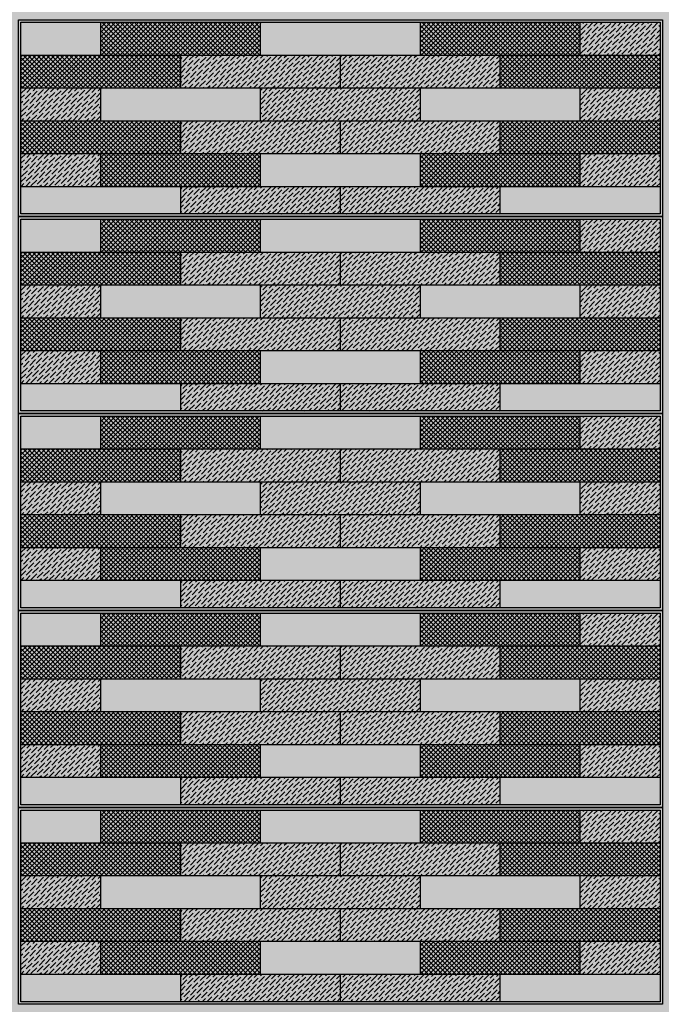
# Model space of a CAD drawing. Units: millimetres. Extents: x 3401 to 6858, y 196 to 582.
# Drawn here: x 3524 to 3525, y 241 to 242 of the extents above; entities that cross this region are included whole.
import ezdxf

# ---------------------------------------------------------------- set-up
doc = ezdxf.new("R2010")
doc.units = ezdxf.units.MM
for name, color, linetype in [('5', 1, 'Continuous'), ('cladding tiles', 36, 'Continuous'), ('tiles  hatch -1', 51, 'Continuous'), ('tiles hatch-2', 32, 'Continuous'), ('tiles hatch-3', 36, 'Continuous')]:
    doc.layers.add(name, color=color, linetype=linetype)
doc.layers.add('TILES-4', color=7, linetype='Continuous', true_color=0x005c7a)
pattern_1 = [(45, (3674.7296656, 222.296609), (0.001325825215, 0.00486135912), [0.00625, -0.00125, 0, -0.00125])]
pattern_2 = [(45, (3674.7296656, 222.296609), (-0.001767766953, 0.001767766953), []), (135, (3674.7296656, 222.296609), (-0.001767766953, -0.001767766953), [])]
pattern_3 = [(45, (3674.7296656, 222.446609), (0.001325825215, 0.00486135912), [0.00625, -0.00125, 0, -0.00125])]
pattern_4 = [(45, (3674.7296656, 222.446609), (-0.001767766953, 0.001767766953), []), (135, (3674.7296656, 222.446609), (-0.001767766953, -0.001767766953), [])]
pattern_5 = [(45, (3674.7296656, 222.596609), (0.001325825215, 0.00486135912), [0.00625, -0.00125, 0, -0.00125])]
pattern_6 = [(45, (3674.7296656, 222.596609), (-0.001767766953, 0.001767766953), []), (135, (3674.7296656, 222.596609), (-0.001767766953, -0.001767766953), [])]
pattern_7 = [(45, (3674.7296656, 222.746609), (0.001325825215, 0.00486135912), [0.00625, -0.00125, 0, -0.00125])]
pattern_8 = [(45, (3674.7296656, 222.746609), (-0.001767766953, 0.001767766953), []), (135, (3674.7296656, 222.746609), (-0.001767766953, -0.001767766953), [])]
pattern_9 = [(45, (3674.7296656, 222.896609), (0.001325825215, 0.00486135912), [0.00625, -0.00125, 0, -0.00125])]
pattern_10 = [(45, (3674.7296656, 222.896609), (-0.001767766953, 0.001767766953), []), (135, (3674.7296656, 222.896609), (-0.001767766953, -0.001767766953), [])]

msp = doc.modelspace()

# ---------------------------------------------------------------- hatches: boundary and pattern name
at = {"layer": 'tiles  hatch -1'}
h = msp.add_hatch(color=256, dxfattribs=at)
h.paths.add_polyline_path([(3524.12063, 242.18086), (3524.12063, 242.20586), (3524.05976, 242.20586), (3524.05976, 242.18086)])
h.paths.add_polyline_path([(3524.12063, 242.15586), (3524.12063, 242.13086), (3524.24238, 242.13086), (3524.24238, 242.15586)])
h.paths.add_polyline_path([(3524.24238, 242.10586), (3524.24238, 242.08086), (3524.36413, 242.08086), (3524.36413, 242.10586)])
h.paths.add_polyline_path([(3524.36413, 242.15586), (3524.36413, 242.13086), (3524.48588, 242.13086), (3524.48588, 242.15586)])
h.paths.add_polyline_path([(3524.36413, 242.18086), (3524.36413, 242.20586), (3524.24238, 242.20586), (3524.24238, 242.18086)])
h = msp.add_hatch(color=256, dxfattribs=at)
h.paths.add_polyline_path([(3524.18151, 242.05986), (3524.18151, 242.08086), (3524.05976, 242.08086), (3524.05976, 242.05986)])
h.paths.add_polyline_path([(3524.42501, 242.08086), (3524.42501, 242.05986), (3524.54676, 242.05986), (3524.54676, 242.08086)])
h = msp.add_hatch(color=256, dxfattribs=at)
h.paths.add_polyline_path([(3524.12063, 242.03086), (3524.12063, 242.05586), (3524.05976, 242.05586), (3524.05976, 242.03086)])
h.paths.add_polyline_path([(3524.12063, 242.00586), (3524.12063, 241.98086), (3524.24238, 241.98086), (3524.24238, 242.00586)])
h.paths.add_polyline_path([(3524.24238, 241.95586), (3524.24238, 241.93086), (3524.36413, 241.93086), (3524.36413, 241.95586)])
h.paths.add_polyline_path([(3524.36413, 242.00586), (3524.36413, 241.98086), (3524.48588, 241.98086), (3524.48588, 242.00586)])
h.paths.add_polyline_path([(3524.36413, 242.03086), (3524.36413, 242.05586), (3524.24238, 242.05586), (3524.24238, 242.03086)])
h = msp.add_hatch(color=256, dxfattribs=at)
h.paths.add_polyline_path([(3524.18151, 241.90986), (3524.18151, 241.93086), (3524.05976, 241.93086), (3524.05976, 241.90986)])
h.paths.add_polyline_path([(3524.42501, 241.93086), (3524.42501, 241.90986), (3524.54676, 241.90986), (3524.54676, 241.93086)])
h = msp.add_hatch(color=256, dxfattribs=at)
h.paths.add_polyline_path([(3524.12063, 241.88086), (3524.12063, 241.90586), (3524.05976, 241.90586), (3524.05976, 241.88086)])
h.paths.add_polyline_path([(3524.12063, 241.85586), (3524.12063, 241.83086), (3524.24238, 241.83086), (3524.24238, 241.85586)])
h.paths.add_polyline_path([(3524.24238, 241.80586), (3524.24238, 241.78086), (3524.36413, 241.78086), (3524.36413, 241.80586)])
h.paths.add_polyline_path([(3524.36413, 241.85586), (3524.36413, 241.83086), (3524.48588, 241.83086), (3524.48588, 241.85586)])
h.paths.add_polyline_path([(3524.36413, 241.88086), (3524.36413, 241.90586), (3524.24238, 241.90586), (3524.24238, 241.88086)])
h = msp.add_hatch(color=256, dxfattribs=at)
h.paths.add_polyline_path([(3524.18151, 241.75986), (3524.18151, 241.78086), (3524.05976, 241.78086), (3524.05976, 241.75986)])
h.paths.add_polyline_path([(3524.42501, 241.78086), (3524.42501, 241.75986), (3524.54676, 241.75986), (3524.54676, 241.78086)])
h = msp.add_hatch(color=256, dxfattribs=at)
h.paths.add_polyline_path([(3524.12063, 241.73086), (3524.12063, 241.75586), (3524.05976, 241.75586), (3524.05976, 241.73086)])
h.paths.add_polyline_path([(3524.12063, 241.70586), (3524.12063, 241.68086), (3524.24238, 241.68086), (3524.24238, 241.70586)])
h.paths.add_polyline_path([(3524.24238, 241.65586), (3524.24238, 241.63086), (3524.36413, 241.63086), (3524.36413, 241.65586)])
h.paths.add_polyline_path([(3524.36413, 241.70586), (3524.36413, 241.68086), (3524.48588, 241.68086), (3524.48588, 241.70586)])
h.paths.add_polyline_path([(3524.36413, 241.73086), (3524.36413, 241.75586), (3524.24238, 241.75586), (3524.24238, 241.73086)])
h = msp.add_hatch(color=256, dxfattribs=at)
h.paths.add_polyline_path([(3524.18151, 241.60986), (3524.18151, 241.63086), (3524.05976, 241.63086), (3524.05976, 241.60986)])
h.paths.add_polyline_path([(3524.42501, 241.63086), (3524.42501, 241.60986), (3524.54676, 241.60986), (3524.54676, 241.63086)])
h = msp.add_hatch(color=256, dxfattribs=at)
h.paths.add_polyline_path([(3524.12063, 241.58086), (3524.12063, 241.60586), (3524.05976, 241.60586), (3524.05976, 241.58086)])
h.paths.add_polyline_path([(3524.12063, 241.55586), (3524.12063, 241.53086), (3524.24238, 241.53086), (3524.24238, 241.55586)])
h.paths.add_polyline_path([(3524.24238, 241.50586), (3524.24238, 241.48086), (3524.36413, 241.48086), (3524.36413, 241.50586)])
h.paths.add_polyline_path([(3524.36413, 241.55586), (3524.36413, 241.53086), (3524.48588, 241.53086), (3524.48588, 241.55586)])
h.paths.add_polyline_path([(3524.36413, 241.58086), (3524.36413, 241.60586), (3524.24238, 241.60586), (3524.24238, 241.58086)])
h = msp.add_hatch(color=256, dxfattribs=at)
h.paths.add_polyline_path([(3524.18151, 241.45986), (3524.18151, 241.48086), (3524.05976, 241.48086), (3524.05976, 241.45986)])
h.paths.add_polyline_path([(3524.42501, 241.48086), (3524.42501, 241.45986), (3524.54676, 241.45986), (3524.54676, 241.48086)])
at = {"layer": 'tiles hatch-2'}
h = msp.add_hatch(dxfattribs=at)
h.set_pattern_fill('ANSI36', color=256, scale=0.02, style=0)
h.set_pattern_definition(pattern_9)
h.paths.add_polyline_path([(3524.54676, 242.18086), (3524.54676, 242.20586), (3524.48588, 242.20586), (3524.48588, 242.18086)])
h = msp.add_hatch(dxfattribs=at)
h.set_pattern_fill('ANSI36', color=256, scale=0.02, style=0)
h.set_pattern_definition(pattern_9)
h.paths.add_polyline_path([(3524.18151, 242.18086), (3524.18151, 242.15586), (3524.30326, 242.15586), (3524.30326, 242.18086)])
h = msp.add_hatch(dxfattribs=at)
h.set_pattern_fill('ANSI36', color=256, scale=0.02, style=0)
h.set_pattern_definition(pattern_9)
h.paths.add_polyline_path([(3524.30326, 242.18086), (3524.30326, 242.15586), (3524.42501, 242.15586), (3524.42501, 242.18086)])
h = msp.add_hatch(dxfattribs=at)
h.set_pattern_fill('ANSI36', color=256, scale=0.02, style=0)
h.set_pattern_definition(pattern_9)
h.paths.add_polyline_path([(3524.12063, 242.13086), (3524.12063, 242.15586), (3524.05976, 242.15586), (3524.05976, 242.13086)])
h = msp.add_hatch(dxfattribs=at)
h.set_pattern_fill('ANSI36', color=256, scale=0.02, style=0)
h.set_pattern_definition(pattern_9)
h.paths.add_polyline_path([(3524.36413, 242.13086), (3524.36413, 242.15586), (3524.24238, 242.15586), (3524.24238, 242.13086)])
h = msp.add_hatch(dxfattribs=at)
h.set_pattern_fill('ANSI36', color=256, scale=0.02, style=0)
h.set_pattern_definition(pattern_9)
h.paths.add_polyline_path([(3524.54676, 242.13086), (3524.54676, 242.15586), (3524.48588, 242.15586), (3524.48588, 242.13086)])
h.paths.add_polyline_path([(3524.48588, 242.10586), (3524.48588, 242.08086), (3524.54676, 242.08086), (3524.54676, 242.10586)])
h = msp.add_hatch(dxfattribs=at)
h.set_pattern_fill('ANSI36', color=256, scale=0.02, style=0)
h.set_pattern_definition(pattern_9)
h.paths.add_polyline_path([(3524.30326, 242.10586), (3524.30326, 242.13086), (3524.18151, 242.13086), (3524.18151, 242.10586)])
h.paths.add_polyline_path([(3524.42501, 242.10586), (3524.42501, 242.13086), (3524.30326, 242.13086), (3524.30326, 242.10586)])
h = msp.add_hatch(dxfattribs=at)
h.set_pattern_fill('ANSI36', color=256, scale=0.02, style=0)
h.set_pattern_definition(pattern_9)
h.paths.add_polyline_path([(3524.12063, 242.08086), (3524.12063, 242.10586), (3524.05976, 242.10586), (3524.05976, 242.08086)])
h = msp.add_hatch(dxfattribs=at)
h.set_pattern_fill('ANSI36', color=256, scale=0.02, style=0)
h.set_pattern_definition(pattern_9)
h.paths.add_polyline_path([(3524.18151, 242.08086), (3524.18151, 242.05986), (3524.30326, 242.05986), (3524.30326, 242.08086)])
h = msp.add_hatch(dxfattribs=at)
h.set_pattern_fill('ANSI36', color=256, scale=0.02, style=0)
h.set_pattern_definition(pattern_9)
h.paths.add_polyline_path([(3524.42501, 242.05986), (3524.42501, 242.08086), (3524.30326, 242.08086), (3524.30326, 242.05986)])
h = msp.add_hatch(dxfattribs=at)
h.set_pattern_fill('ANSI36', color=256, scale=0.02, style=0)
h.set_pattern_definition(pattern_7)
h.paths.add_polyline_path([(3524.54676, 242.03086), (3524.54676, 242.05586), (3524.48588, 242.05586), (3524.48588, 242.03086)])
h = msp.add_hatch(dxfattribs=at)
h.set_pattern_fill('ANSI36', color=256, scale=0.02, style=0)
h.set_pattern_definition(pattern_7)
h.paths.add_polyline_path([(3524.18151, 242.03086), (3524.18151, 242.00586), (3524.30326, 242.00586), (3524.30326, 242.03086)])
h = msp.add_hatch(dxfattribs=at)
h.set_pattern_fill('ANSI36', color=256, scale=0.02, style=0)
h.set_pattern_definition(pattern_7)
h.paths.add_polyline_path([(3524.30326, 242.03086), (3524.30326, 242.00586), (3524.42501, 242.00586), (3524.42501, 242.03086)])
h = msp.add_hatch(dxfattribs=at)
h.set_pattern_fill('ANSI36', color=256, scale=0.02, style=0)
h.set_pattern_definition(pattern_7)
h.paths.add_polyline_path([(3524.12063, 241.98086), (3524.12063, 242.00586), (3524.05976, 242.00586), (3524.05976, 241.98086)])
h = msp.add_hatch(dxfattribs=at)
h.set_pattern_fill('ANSI36', color=256, scale=0.02, style=0)
h.set_pattern_definition(pattern_7)
h.paths.add_polyline_path([(3524.36413, 241.98086), (3524.36413, 242.00586), (3524.24238, 242.00586), (3524.24238, 241.98086)])
h = msp.add_hatch(dxfattribs=at)
h.set_pattern_fill('ANSI36', color=256, scale=0.02, style=0)
h.set_pattern_definition(pattern_7)
h.paths.add_polyline_path([(3524.54676, 241.98086), (3524.54676, 242.00586), (3524.48588, 242.00586), (3524.48588, 241.98086)])
h.paths.add_polyline_path([(3524.48588, 241.95586), (3524.48588, 241.93086), (3524.54676, 241.93086), (3524.54676, 241.95586)])
h = msp.add_hatch(dxfattribs=at)
h.set_pattern_fill('ANSI36', color=256, scale=0.02, style=0)
h.set_pattern_definition(pattern_7)
h.paths.add_polyline_path([(3524.30326, 241.95586), (3524.30326, 241.98086), (3524.18151, 241.98086), (3524.18151, 241.95586)])
h.paths.add_polyline_path([(3524.42501, 241.95586), (3524.42501, 241.98086), (3524.30326, 241.98086), (3524.30326, 241.95586)])
h = msp.add_hatch(dxfattribs=at)
h.set_pattern_fill('ANSI36', color=256, scale=0.02, style=0)
h.set_pattern_definition(pattern_7)
h.paths.add_polyline_path([(3524.12063, 241.93086), (3524.12063, 241.95586), (3524.05976, 241.95586), (3524.05976, 241.93086)])
h = msp.add_hatch(dxfattribs=at)
h.set_pattern_fill('ANSI36', color=256, scale=0.02, style=0)
h.set_pattern_definition(pattern_7)
h.paths.add_polyline_path([(3524.18151, 241.93086), (3524.18151, 241.90986), (3524.30326, 241.90986), (3524.30326, 241.93086)])
h = msp.add_hatch(dxfattribs=at)
h.set_pattern_fill('ANSI36', color=256, scale=0.02, style=0)
h.set_pattern_definition(pattern_7)
h.paths.add_polyline_path([(3524.42501, 241.90986), (3524.42501, 241.93086), (3524.30326, 241.93086), (3524.30326, 241.90986)])
h = msp.add_hatch(dxfattribs=at)
h.set_pattern_fill('ANSI36', color=256, scale=0.02, style=0)
h.set_pattern_definition(pattern_5)
h.paths.add_polyline_path([(3524.54676, 241.88086), (3524.54676, 241.90586), (3524.48588, 241.90586), (3524.48588, 241.88086)])
h = msp.add_hatch(dxfattribs=at)
h.set_pattern_fill('ANSI36', color=256, scale=0.02, style=0)
h.set_pattern_definition(pattern_5)
h.paths.add_polyline_path([(3524.18151, 241.88086), (3524.18151, 241.85586), (3524.30326, 241.85586), (3524.30326, 241.88086)])
h = msp.add_hatch(dxfattribs=at)
h.set_pattern_fill('ANSI36', color=256, scale=0.02, style=0)
h.set_pattern_definition(pattern_5)
h.paths.add_polyline_path([(3524.30326, 241.88086), (3524.30326, 241.85586), (3524.42501, 241.85586), (3524.42501, 241.88086)])
h = msp.add_hatch(dxfattribs=at)
h.set_pattern_fill('ANSI36', color=256, scale=0.02, style=0)
h.set_pattern_definition(pattern_5)
h.paths.add_polyline_path([(3524.12063, 241.83086), (3524.12063, 241.85586), (3524.05976, 241.85586), (3524.05976, 241.83086)])
h = msp.add_hatch(dxfattribs=at)
h.set_pattern_fill('ANSI36', color=256, scale=0.02, style=0)
h.set_pattern_definition(pattern_5)
h.paths.add_polyline_path([(3524.36413, 241.83086), (3524.36413, 241.85586), (3524.24238, 241.85586), (3524.24238, 241.83086)])
h = msp.add_hatch(dxfattribs=at)
h.set_pattern_fill('ANSI36', color=256, scale=0.02, style=0)
h.set_pattern_definition(pattern_5)
h.paths.add_polyline_path([(3524.54676, 241.83086), (3524.54676, 241.85586), (3524.48588, 241.85586), (3524.48588, 241.83086)])
h.paths.add_polyline_path([(3524.48588, 241.80586), (3524.48588, 241.78086), (3524.54676, 241.78086), (3524.54676, 241.80586)])
h = msp.add_hatch(dxfattribs=at)
h.set_pattern_fill('ANSI36', color=256, scale=0.02, style=0)
h.set_pattern_definition(pattern_5)
h.paths.add_polyline_path([(3524.30326, 241.80586), (3524.30326, 241.83086), (3524.18151, 241.83086), (3524.18151, 241.80586)])
h.paths.add_polyline_path([(3524.42501, 241.80586), (3524.42501, 241.83086), (3524.30326, 241.83086), (3524.30326, 241.80586)])
h = msp.add_hatch(dxfattribs=at)
h.set_pattern_fill('ANSI36', color=256, scale=0.02, style=0)
h.set_pattern_definition(pattern_5)
h.paths.add_polyline_path([(3524.12063, 241.78086), (3524.12063, 241.80586), (3524.05976, 241.80586), (3524.05976, 241.78086)])
h = msp.add_hatch(dxfattribs=at)
h.set_pattern_fill('ANSI36', color=256, scale=0.02, style=0)
h.set_pattern_definition(pattern_5)
h.paths.add_polyline_path([(3524.18151, 241.78086), (3524.18151, 241.75986), (3524.30326, 241.75986), (3524.30326, 241.78086)])
h = msp.add_hatch(dxfattribs=at)
h.set_pattern_fill('ANSI36', color=256, scale=0.02, style=0)
h.set_pattern_definition(pattern_5)
h.paths.add_polyline_path([(3524.42501, 241.75986), (3524.42501, 241.78086), (3524.30326, 241.78086), (3524.30326, 241.75986)])
h = msp.add_hatch(dxfattribs=at)
h.set_pattern_fill('ANSI36', color=256, scale=0.02, style=0)
h.set_pattern_definition(pattern_3)
h.paths.add_polyline_path([(3524.54676, 241.73086), (3524.54676, 241.75586), (3524.48588, 241.75586), (3524.48588, 241.73086)])
h = msp.add_hatch(dxfattribs=at)
h.set_pattern_fill('ANSI36', color=256, scale=0.02, style=0)
h.set_pattern_definition(pattern_3)
h.paths.add_polyline_path([(3524.18151, 241.73086), (3524.18151, 241.70586), (3524.30326, 241.70586), (3524.30326, 241.73086)])
h = msp.add_hatch(dxfattribs=at)
h.set_pattern_fill('ANSI36', color=256, scale=0.02, style=0)
h.set_pattern_definition(pattern_3)
h.paths.add_polyline_path([(3524.30326, 241.73086), (3524.30326, 241.70586), (3524.42501, 241.70586), (3524.42501, 241.73086)])
h = msp.add_hatch(dxfattribs=at)
h.set_pattern_fill('ANSI36', color=256, scale=0.02, style=0)
h.set_pattern_definition(pattern_3)
h.paths.add_polyline_path([(3524.12063, 241.68086), (3524.12063, 241.70586), (3524.05976, 241.70586), (3524.05976, 241.68086)])
h = msp.add_hatch(dxfattribs=at)
h.set_pattern_fill('ANSI36', color=256, scale=0.02, style=0)
h.set_pattern_definition(pattern_3)
h.paths.add_polyline_path([(3524.36413, 241.68086), (3524.36413, 241.70586), (3524.24238, 241.70586), (3524.24238, 241.68086)])
h = msp.add_hatch(dxfattribs=at)
h.set_pattern_fill('ANSI36', color=256, scale=0.02, style=0)
h.set_pattern_definition(pattern_3)
h.paths.add_polyline_path([(3524.54676, 241.68086), (3524.54676, 241.70586), (3524.48588, 241.70586), (3524.48588, 241.68086)])
h.paths.add_polyline_path([(3524.48588, 241.65586), (3524.48588, 241.63086), (3524.54676, 241.63086), (3524.54676, 241.65586)])
h = msp.add_hatch(dxfattribs=at)
h.set_pattern_fill('ANSI36', color=256, scale=0.02, style=0)
h.set_pattern_definition(pattern_3)
h.paths.add_polyline_path([(3524.30326, 241.65586), (3524.30326, 241.68086), (3524.18151, 241.68086), (3524.18151, 241.65586)])
h.paths.add_polyline_path([(3524.42501, 241.65586), (3524.42501, 241.68086), (3524.30326, 241.68086), (3524.30326, 241.65586)])
h = msp.add_hatch(dxfattribs=at)
h.set_pattern_fill('ANSI36', color=256, scale=0.02, style=0)
h.set_pattern_definition(pattern_3)
h.paths.add_polyline_path([(3524.12063, 241.63086), (3524.12063, 241.65586), (3524.05976, 241.65586), (3524.05976, 241.63086)])
h = msp.add_hatch(dxfattribs=at)
h.set_pattern_fill('ANSI36', color=256, scale=0.02, style=0)
h.set_pattern_definition(pattern_3)
h.paths.add_polyline_path([(3524.18151, 241.63086), (3524.18151, 241.60986), (3524.30326, 241.60986), (3524.30326, 241.63086)])
h = msp.add_hatch(dxfattribs=at)
h.set_pattern_fill('ANSI36', color=256, scale=0.02, style=0)
h.set_pattern_definition(pattern_3)
h.paths.add_polyline_path([(3524.42501, 241.60986), (3524.42501, 241.63086), (3524.30326, 241.63086), (3524.30326, 241.60986)])
h = msp.add_hatch(dxfattribs=at)
h.set_pattern_fill('ANSI36', color=256, scale=0.02, style=0)
h.set_pattern_definition(pattern_1)
h.paths.add_polyline_path([(3524.54676, 241.58086), (3524.54676, 241.60586), (3524.48588, 241.60586), (3524.48588, 241.58086)])
h = msp.add_hatch(dxfattribs=at)
h.set_pattern_fill('ANSI36', color=256, scale=0.02, style=0)
h.set_pattern_definition(pattern_1)
h.paths.add_polyline_path([(3524.18151, 241.58086), (3524.18151, 241.55586), (3524.30326, 241.55586), (3524.30326, 241.58086)])
h = msp.add_hatch(dxfattribs=at)
h.set_pattern_fill('ANSI36', color=256, scale=0.02, style=0)
h.set_pattern_definition(pattern_1)
h.paths.add_polyline_path([(3524.30326, 241.58086), (3524.30326, 241.55586), (3524.42501, 241.55586), (3524.42501, 241.58086)])
h = msp.add_hatch(dxfattribs=at)
h.set_pattern_fill('ANSI36', color=256, scale=0.02, style=0)
h.set_pattern_definition(pattern_1)
h.paths.add_polyline_path([(3524.12063, 241.53086), (3524.12063, 241.55586), (3524.05976, 241.55586), (3524.05976, 241.53086)])
h = msp.add_hatch(dxfattribs=at)
h.set_pattern_fill('ANSI36', color=256, scale=0.02, style=0)
h.set_pattern_definition(pattern_1)
h.paths.add_polyline_path([(3524.36413, 241.53086), (3524.36413, 241.55586), (3524.24238, 241.55586), (3524.24238, 241.53086)])
h = msp.add_hatch(dxfattribs=at)
h.set_pattern_fill('ANSI36', color=256, scale=0.02, style=0)
h.set_pattern_definition(pattern_1)
h.paths.add_polyline_path([(3524.54676, 241.53086), (3524.54676, 241.55586), (3524.48588, 241.55586), (3524.48588, 241.53086)])
h.paths.add_polyline_path([(3524.48588, 241.50586), (3524.48588, 241.48086), (3524.54676, 241.48086), (3524.54676, 241.50586)])
h = msp.add_hatch(dxfattribs=at)
h.set_pattern_fill('ANSI36', color=256, scale=0.02, style=0)
h.set_pattern_definition(pattern_1)
h.paths.add_polyline_path([(3524.30326, 241.50586), (3524.30326, 241.53086), (3524.18151, 241.53086), (3524.18151, 241.50586)])
h.paths.add_polyline_path([(3524.42501, 241.50586), (3524.42501, 241.53086), (3524.30326, 241.53086), (3524.30326, 241.50586)])
h = msp.add_hatch(dxfattribs=at)
h.set_pattern_fill('ANSI36', color=256, scale=0.02, style=0)
h.set_pattern_definition(pattern_1)
h.paths.add_polyline_path([(3524.12063, 241.48086), (3524.12063, 241.50586), (3524.05976, 241.50586), (3524.05976, 241.48086)])
h = msp.add_hatch(dxfattribs=at)
h.set_pattern_fill('ANSI36', color=256, scale=0.02, style=0)
h.set_pattern_definition(pattern_1)
h.paths.add_polyline_path([(3524.18151, 241.48086), (3524.18151, 241.45986), (3524.30326, 241.45986), (3524.30326, 241.48086)])
h = msp.add_hatch(dxfattribs=at)
h.set_pattern_fill('ANSI36', color=256, scale=0.02, style=0)
h.set_pattern_definition(pattern_1)
h.paths.add_polyline_path([(3524.42501, 241.45986), (3524.42501, 241.48086), (3524.30326, 241.48086), (3524.30326, 241.45986)])
at = {"layer": 'tiles hatch-3'}
h = msp.add_hatch(dxfattribs=at)
h.set_pattern_fill('ANSI37', color=256, scale=0.02, style=0)
h.set_pattern_definition(pattern_10)
h.paths.add_polyline_path([(3524.24238, 242.18086), (3524.24238, 242.20586), (3524.12063, 242.20586), (3524.12063, 242.18086)])
h.paths.add_polyline_path([(3524.36413, 242.20586), (3524.36413, 242.18086), (3524.48588, 242.18086), (3524.48588, 242.20586)])
h = msp.add_hatch(dxfattribs=at)
h.set_pattern_fill('ANSI37', color=256, scale=0.02, style=0)
h.set_pattern_definition(pattern_10)
h.paths.add_polyline_path([(3524.18151, 242.15586), (3524.18151, 242.18086), (3524.05976, 242.18086), (3524.05976, 242.15586)])
h.paths.add_polyline_path([(3524.54676, 242.15586), (3524.54676, 242.18086), (3524.42501, 242.18086), (3524.42501, 242.15586)])
h = msp.add_hatch(dxfattribs=at)
h.set_pattern_fill('ANSI37', color=256, scale=0.02, style=0)
h.set_pattern_definition(pattern_10)
h.paths.add_polyline_path([(3524.18151, 242.13086), (3524.05976, 242.13086), (3524.05976, 242.10586), (3524.18151, 242.10586)])
h = msp.add_hatch(dxfattribs=at)
h.set_pattern_fill('ANSI37', color=256, scale=0.02, style=0)
h.set_pattern_definition(pattern_10)
h.paths.add_polyline_path([(3524.42501, 242.13086), (3524.42501, 242.10586), (3524.54676, 242.10586), (3524.54676, 242.13086)])
h = msp.add_hatch(dxfattribs=at)
h.set_pattern_fill('ANSI37', color=256, scale=0.02, style=0)
h.set_pattern_definition(pattern_10)
h.paths.add_polyline_path([(3524.36413, 242.10586), (3524.36413, 242.08086), (3524.48588, 242.08086), (3524.48588, 242.10586)])
h.paths.add_polyline_path([(3524.24238, 242.08086), (3524.24238, 242.10586), (3524.12063, 242.10586), (3524.12063, 242.08086)])
h = msp.add_hatch(dxfattribs=at)
h.set_pattern_fill('ANSI37', color=256, scale=0.02, style=0)
h.set_pattern_definition(pattern_8)
h.paths.add_polyline_path([(3524.24238, 242.03086), (3524.24238, 242.05586), (3524.12063, 242.05586), (3524.12063, 242.03086)])
h.paths.add_polyline_path([(3524.36413, 242.05586), (3524.36413, 242.03086), (3524.48588, 242.03086), (3524.48588, 242.05586)])
h = msp.add_hatch(dxfattribs=at)
h.set_pattern_fill('ANSI37', color=256, scale=0.02, style=0)
h.set_pattern_definition(pattern_8)
h.paths.add_polyline_path([(3524.18151, 242.00586), (3524.18151, 242.03086), (3524.05976, 242.03086), (3524.05976, 242.00586)])
h.paths.add_polyline_path([(3524.54676, 242.00586), (3524.54676, 242.03086), (3524.42501, 242.03086), (3524.42501, 242.00586)])
h = msp.add_hatch(dxfattribs=at)
h.set_pattern_fill('ANSI37', color=256, scale=0.02, style=0)
h.set_pattern_definition(pattern_8)
h.paths.add_polyline_path([(3524.18151, 241.98086), (3524.05976, 241.98086), (3524.05976, 241.95586), (3524.18151, 241.95586)])
h = msp.add_hatch(dxfattribs=at)
h.set_pattern_fill('ANSI37', color=256, scale=0.02, style=0)
h.set_pattern_definition(pattern_8)
h.paths.add_polyline_path([(3524.42501, 241.98086), (3524.42501, 241.95586), (3524.54676, 241.95586), (3524.54676, 241.98086)])
h = msp.add_hatch(dxfattribs=at)
h.set_pattern_fill('ANSI37', color=256, scale=0.02, style=0)
h.set_pattern_definition(pattern_8)
h.paths.add_polyline_path([(3524.36413, 241.95586), (3524.36413, 241.93086), (3524.48588, 241.93086), (3524.48588, 241.95586)])
h.paths.add_polyline_path([(3524.24238, 241.93086), (3524.24238, 241.95586), (3524.12063, 241.95586), (3524.12063, 241.93086)])
h = msp.add_hatch(dxfattribs=at)
h.set_pattern_fill('ANSI37', color=256, scale=0.02, style=0)
h.set_pattern_definition(pattern_6)
h.paths.add_polyline_path([(3524.24238, 241.88086), (3524.24238, 241.90586), (3524.12063, 241.90586), (3524.12063, 241.88086)])
h.paths.add_polyline_path([(3524.36413, 241.90586), (3524.36413, 241.88086), (3524.48588, 241.88086), (3524.48588, 241.90586)])
h = msp.add_hatch(dxfattribs=at)
h.set_pattern_fill('ANSI37', color=256, scale=0.02, style=0)
h.set_pattern_definition(pattern_6)
h.paths.add_polyline_path([(3524.18151, 241.85586), (3524.18151, 241.88086), (3524.05976, 241.88086), (3524.05976, 241.85586)])
h.paths.add_polyline_path([(3524.54676, 241.85586), (3524.54676, 241.88086), (3524.42501, 241.88086), (3524.42501, 241.85586)])
h = msp.add_hatch(dxfattribs=at)
h.set_pattern_fill('ANSI37', color=256, scale=0.02, style=0)
h.set_pattern_definition(pattern_6)
h.paths.add_polyline_path([(3524.18151, 241.83086), (3524.05976, 241.83086), (3524.05976, 241.80586), (3524.18151, 241.80586)])
h = msp.add_hatch(dxfattribs=at)
h.set_pattern_fill('ANSI37', color=256, scale=0.02, style=0)
h.set_pattern_definition(pattern_6)
h.paths.add_polyline_path([(3524.42501, 241.83086), (3524.42501, 241.80586), (3524.54676, 241.80586), (3524.54676, 241.83086)])
h = msp.add_hatch(dxfattribs=at)
h.set_pattern_fill('ANSI37', color=256, scale=0.02, style=0)
h.set_pattern_definition(pattern_6)
h.paths.add_polyline_path([(3524.36413, 241.80586), (3524.36413, 241.78086), (3524.48588, 241.78086), (3524.48588, 241.80586)])
h.paths.add_polyline_path([(3524.24238, 241.78086), (3524.24238, 241.80586), (3524.12063, 241.80586), (3524.12063, 241.78086)])
h = msp.add_hatch(dxfattribs=at)
h.set_pattern_fill('ANSI37', color=256, scale=0.02, style=0)
h.set_pattern_definition(pattern_4)
h.paths.add_polyline_path([(3524.24238, 241.73086), (3524.24238, 241.75586), (3524.12063, 241.75586), (3524.12063, 241.73086)])
h.paths.add_polyline_path([(3524.36413, 241.75586), (3524.36413, 241.73086), (3524.48588, 241.73086), (3524.48588, 241.75586)])
h = msp.add_hatch(dxfattribs=at)
h.set_pattern_fill('ANSI37', color=256, scale=0.02, style=0)
h.set_pattern_definition(pattern_4)
h.paths.add_polyline_path([(3524.18151, 241.70586), (3524.18151, 241.73086), (3524.05976, 241.73086), (3524.05976, 241.70586)])
h.paths.add_polyline_path([(3524.54676, 241.70586), (3524.54676, 241.73086), (3524.42501, 241.73086), (3524.42501, 241.70586)])
h = msp.add_hatch(dxfattribs=at)
h.set_pattern_fill('ANSI37', color=256, scale=0.02, style=0)
h.set_pattern_definition(pattern_4)
h.paths.add_polyline_path([(3524.18151, 241.68086), (3524.05976, 241.68086), (3524.05976, 241.65586), (3524.18151, 241.65586)])
h = msp.add_hatch(dxfattribs=at)
h.set_pattern_fill('ANSI37', color=256, scale=0.02, style=0)
h.set_pattern_definition(pattern_4)
h.paths.add_polyline_path([(3524.42501, 241.68086), (3524.42501, 241.65586), (3524.54676, 241.65586), (3524.54676, 241.68086)])
h = msp.add_hatch(dxfattribs=at)
h.set_pattern_fill('ANSI37', color=256, scale=0.02, style=0)
h.set_pattern_definition(pattern_4)
h.paths.add_polyline_path([(3524.36413, 241.65586), (3524.36413, 241.63086), (3524.48588, 241.63086), (3524.48588, 241.65586)])
h.paths.add_polyline_path([(3524.24238, 241.63086), (3524.24238, 241.65586), (3524.12063, 241.65586), (3524.12063, 241.63086)])
h = msp.add_hatch(dxfattribs=at)
h.set_pattern_fill('ANSI37', color=256, scale=0.02, style=0)
h.set_pattern_definition(pattern_2)
h.paths.add_polyline_path([(3524.24238, 241.58086), (3524.24238, 241.60586), (3524.12063, 241.60586), (3524.12063, 241.58086)])
h.paths.add_polyline_path([(3524.36413, 241.60586), (3524.36413, 241.58086), (3524.48588, 241.58086), (3524.48588, 241.60586)])
h = msp.add_hatch(dxfattribs=at)
h.set_pattern_fill('ANSI37', color=256, scale=0.02, style=0)
h.set_pattern_definition(pattern_2)
h.paths.add_polyline_path([(3524.18151, 241.55586), (3524.18151, 241.58086), (3524.05976, 241.58086), (3524.05976, 241.55586)])
h.paths.add_polyline_path([(3524.54676, 241.55586), (3524.54676, 241.58086), (3524.42501, 241.58086), (3524.42501, 241.55586)])
h = msp.add_hatch(dxfattribs=at)
h.set_pattern_fill('ANSI37', color=256, scale=0.02, style=0)
h.set_pattern_definition(pattern_2)
h.paths.add_polyline_path([(3524.18151, 241.53086), (3524.05976, 241.53086), (3524.05976, 241.50586), (3524.18151, 241.50586)])
h = msp.add_hatch(dxfattribs=at)
h.set_pattern_fill('ANSI37', color=256, scale=0.02, style=0)
h.set_pattern_definition(pattern_2)
h.paths.add_polyline_path([(3524.42501, 241.53086), (3524.42501, 241.50586), (3524.54676, 241.50586), (3524.54676, 241.53086)])
h = msp.add_hatch(dxfattribs=at)
h.set_pattern_fill('ANSI37', color=256, scale=0.02, style=0)
h.set_pattern_definition(pattern_2)
h.paths.add_polyline_path([(3524.36413, 241.50586), (3524.36413, 241.48086), (3524.48588, 241.48086), (3524.48588, 241.50586)])
h.paths.add_polyline_path([(3524.24238, 241.48086), (3524.24238, 241.50586), (3524.12063, 241.50586), (3524.12063, 241.48086)])
at = {"layer": 'TILES-4', "ltscale": 0.05}
h = msp.add_hatch(color=256, dxfattribs=at)
h.set_gradient(color1=(0, 80, 107), rotation=90, one_color=1, tint=1, name='INVCYLINDER')
h.paths.add_polyline_path([(3522.64926, 240.87286), (3524.97526, 240.87286), (3524.97526, 247.21586), (3523.41184, 247.21586, 0.022372), (3522.64926, 247.05472)])

# ---------------------------------------------------------------- linework, layer by layer
at = {"layer": '5'}
for p, q in [((3524.05976, 242.20586), (3524.54676, 242.20586)), ((3524.05976, 242.20586), (3524.54676, 242.20586)), ((3524.05976, 242.20586), (3524.54676, 242.20586)), ((3524.05976, 242.05586), (3524.54676, 242.05586)), ((3524.05976, 242.05586), (3524.54676, 242.05586)), ((3524.05976, 242.05586), (3524.54676, 242.05586)), ((3524.05976, 241.90586), (3524.54676, 241.90586)), ((3524.05976, 241.90586), (3524.54676, 241.90586)), ((3524.05976, 241.90586), (3524.54676, 241.90586)), ((3524.05976, 241.75586), (3524.54676, 241.75586)), ((3524.05976, 241.75586), (3524.54676, 241.75586)), ((3524.05976, 241.75586), (3524.54676, 241.75586)), ((3524.05976, 241.60586), (3524.54676, 241.60586)), ((3524.05976, 241.60586), (3524.54676, 241.60586)), ((3524.05976, 241.60586), (3524.54676, 241.60586))]:
    msp.add_line(p, q, dxfattribs=at)
for points in [[(3524.54876, 242.20786), (3524.54876, 242.05786), (3524.05776, 242.05786), (3524.05776, 242.20786)], [(3524.54676, 242.20586), (3524.54676, 242.05986), (3524.05976, 242.05986), (3524.05976, 242.20586)], [(3524.54876, 242.05786), (3524.54876, 241.90786), (3524.05776, 241.90786), (3524.05776, 242.05786)], [(3524.54676, 242.05586), (3524.54676, 241.90986), (3524.05976, 241.90986), (3524.05976, 242.05586)], [(3524.54876, 241.90786), (3524.54876, 241.75786), (3524.05776, 241.75786), (3524.05776, 241.90786)], [(3524.54676, 241.90586), (3524.54676, 241.75986), (3524.05976, 241.75986), (3524.05976, 241.90586)], [(3524.54876, 241.75786), (3524.54876, 241.60786), (3524.05776, 241.60786), (3524.05776, 241.75786)], [(3524.54676, 241.75586), (3524.54676, 241.60986), (3524.05976, 241.60986), (3524.05976, 241.75586)], [(3524.54876, 241.60786), (3524.54876, 241.45786), (3524.05776, 241.45786), (3524.05776, 241.60786)], [(3524.54676, 241.60586), (3524.54676, 241.45986), (3524.05976, 241.45986), (3524.05976, 241.60586)]]:
    msp.add_lwpolyline(points, close=True, dxfattribs=at)
at = {"layer": 'cladding tiles'}
for p, q in [((3524.12063, 242.18086), (3524.12063, 242.20586)), ((3524.24238, 242.18086), (3524.24238, 242.20586)), ((3524.36413, 242.18086), (3524.36413, 242.20586)), ((3524.48588, 242.18086), (3524.48588, 242.20586)), ((3524.05976, 242.18086), (3524.54676, 242.18086)), ((3524.18151, 242.15586), (3524.18151, 242.18086)), ((3524.30326, 242.15586), (3524.30326, 242.18086)), ((3524.42501, 242.15586), (3524.42501, 242.18086)), ((3524.05976, 242.15586), (3524.54676, 242.15586)), ((3524.12063, 242.13086), (3524.12063, 242.15586)), ((3524.24238, 242.13086), (3524.24238, 242.15586)), ((3524.36413, 242.13086), (3524.36413, 242.15586)), ((3524.48588, 242.13086), (3524.48588, 242.15586)), ((3524.05976, 242.13086), (3524.54676, 242.13086)), ((3524.18151, 242.10586), (3524.18151, 242.13086)), ((3524.30326, 242.10586), (3524.30326, 242.13086)), ((3524.42501, 242.10586), (3524.42501, 242.13086)), ((3524.05976, 242.10586), (3524.54676, 242.10586)), ((3524.12063, 242.08086), (3524.12063, 242.10586)), ((3524.24238, 242.08086), (3524.24238, 242.10586)), ((3524.36413, 242.08086), (3524.36413, 242.10586)), ((3524.48588, 242.08086), (3524.48588, 242.10586)), ((3524.05976, 242.08086), (3524.54676, 242.08086)), ((3524.18151, 242.05986), (3524.18151, 242.08086)), ((3524.30326, 242.05986), (3524.30326, 242.08086)), ((3524.42501, 242.05986), (3524.42501, 242.08086)), ((3524.12063, 242.03086), (3524.12063, 242.05586)), ((3524.24238, 242.03086), (3524.24238, 242.05586)), ((3524.36413, 242.03086), (3524.36413, 242.05586)), ((3524.48588, 242.03086), (3524.48588, 242.05586)), ((3524.05976, 242.03086), (3524.54676, 242.03086)), ((3524.18151, 242.00586), (3524.18151, 242.03086)), ((3524.30326, 242.00586), (3524.30326, 242.03086)), ((3524.42501, 242.00586), (3524.42501, 242.03086)), ((3524.05976, 242.00586), (3524.54676, 242.00586)), ((3524.12063, 241.98086), (3524.12063, 242.00586)), ((3524.24238, 241.98086), (3524.24238, 242.00586)), ((3524.36413, 241.98086), (3524.36413, 242.00586)), ((3524.48588, 241.98086), (3524.48588, 242.00586)), ((3524.05976, 241.98086), (3524.54676, 241.98086)), ((3524.18151, 241.95586), (3524.18151, 241.98086)), ((3524.30326, 241.95586), (3524.30326, 241.98086)), ((3524.42501, 241.95586), (3524.42501, 241.98086)), ((3524.05976, 241.95586), (3524.54676, 241.95586)), ((3524.12063, 241.93086), (3524.12063, 241.95586)), ((3524.24238, 241.93086), (3524.24238, 241.95586)), ((3524.36413, 241.93086), (3524.36413, 241.95586)), ((3524.48588, 241.93086), (3524.48588, 241.95586)), ((3524.05976, 241.93086), (3524.54676, 241.93086)), ((3524.18151, 241.90986), (3524.18151, 241.93086)), ((3524.30326, 241.90986), (3524.30326, 241.93086)), ((3524.42501, 241.90986), (3524.42501, 241.93086)), ((3524.12063, 241.88086), (3524.12063, 241.90586)), ((3524.24238, 241.88086), (3524.24238, 241.90586)), ((3524.36413, 241.88086), (3524.36413, 241.90586)), ((3524.48588, 241.88086), (3524.48588, 241.90586)), ((3524.05976, 241.88086), (3524.54676, 241.88086)), ((3524.18151, 241.85586), (3524.18151, 241.88086)), ((3524.30326, 241.85586), (3524.30326, 241.88086)), ((3524.42501, 241.85586), (3524.42501, 241.88086)), ((3524.05976, 241.85586), (3524.54676, 241.85586)), ((3524.12063, 241.83086), (3524.12063, 241.85586)), ((3524.24238, 241.83086), (3524.24238, 241.85586)), ((3524.36413, 241.83086), (3524.36413, 241.85586)), ((3524.48588, 241.83086), (3524.48588, 241.85586)), ((3524.05976, 241.83086), (3524.54676, 241.83086)), ((3524.18151, 241.80586), (3524.18151, 241.83086)), ((3524.30326, 241.80586), (3524.30326, 241.83086)), ((3524.42501, 241.80586), (3524.42501, 241.83086)), ((3524.05976, 241.80586), (3524.54676, 241.80586)), ((3524.12063, 241.78086), (3524.12063, 241.80586)), ((3524.24238, 241.78086), (3524.24238, 241.80586)), ((3524.36413, 241.78086), (3524.36413, 241.80586)), ((3524.48588, 241.78086), (3524.48588, 241.80586)), ((3524.05976, 241.78086), (3524.54676, 241.78086)), ((3524.18151, 241.75986), (3524.18151, 241.78086)), ((3524.30326, 241.75986), (3524.30326, 241.78086)), ((3524.42501, 241.75986), (3524.42501, 241.78086)), ((3524.12063, 241.73086), (3524.12063, 241.75586)), ((3524.24238, 241.73086), (3524.24238, 241.75586)), ((3524.36413, 241.73086), (3524.36413, 241.75586)), ((3524.48588, 241.73086), (3524.48588, 241.75586)), ((3524.05976, 241.73086), (3524.54676, 241.73086)), ((3524.18151, 241.70586), (3524.18151, 241.73086)), ((3524.30326, 241.70586), (3524.30326, 241.73086)), ((3524.42501, 241.70586), (3524.42501, 241.73086)), ((3524.05976, 241.70586), (3524.54676, 241.70586)), ((3524.12063, 241.68086), (3524.12063, 241.70586)), ((3524.24238, 241.68086), (3524.24238, 241.70586)), ((3524.36413, 241.68086), (3524.36413, 241.70586)), ((3524.48588, 241.68086), (3524.48588, 241.70586)), ((3524.05976, 241.68086), (3524.54676, 241.68086)), ((3524.18151, 241.65586), (3524.18151, 241.68086)), ((3524.30326, 241.65586), (3524.30326, 241.68086)), ((3524.42501, 241.65586), (3524.42501, 241.68086)), ((3524.05976, 241.65586), (3524.54676, 241.65586)), ((3524.12063, 241.63086), (3524.12063, 241.65586)), ((3524.24238, 241.63086), (3524.24238, 241.65586)), ((3524.36413, 241.63086), (3524.36413, 241.65586)), ((3524.48588, 241.63086), (3524.48588, 241.65586)), ((3524.05976, 241.63086), (3524.54676, 241.63086)), ((3524.18151, 241.60986), (3524.18151, 241.63086)), ((3524.30326, 241.60986), (3524.30326, 241.63086)), ((3524.42501, 241.60986), (3524.42501, 241.63086)), ((3524.12063, 241.58086), (3524.12063, 241.60586)), ((3524.24238, 241.58086), (3524.24238, 241.60586)), ((3524.36413, 241.58086), (3524.36413, 241.60586)), ((3524.48588, 241.58086), (3524.48588, 241.60586)), ((3524.05976, 241.58086), (3524.54676, 241.58086)), ((3524.18151, 241.55586), (3524.18151, 241.58086)), ((3524.30326, 241.55586), (3524.30326, 241.58086)), ((3524.42501, 241.55586), (3524.42501, 241.58086)), ((3524.05976, 241.55586), (3524.54676, 241.55586)), ((3524.12063, 241.53086), (3524.12063, 241.55586)), ((3524.24238, 241.53086), (3524.24238, 241.55586)), ((3524.36413, 241.53086), (3524.36413, 241.55586)), ((3524.48588, 241.53086), (3524.48588, 241.55586)), ((3524.05976, 241.53086), (3524.54676, 241.53086)), ((3524.18151, 241.50586), (3524.18151, 241.53086)), ((3524.30326, 241.50586), (3524.30326, 241.53086)), ((3524.42501, 241.50586), (3524.42501, 241.53086)), ((3524.05976, 241.50586), (3524.54676, 241.50586)), ((3524.12063, 241.48086), (3524.12063, 241.50586)), ((3524.24238, 241.48086), (3524.24238, 241.50586)), ((3524.36413, 241.48086), (3524.36413, 241.50586)), ((3524.48588, 241.48086), (3524.48588, 241.50586)), ((3524.05976, 241.48086), (3524.54676, 241.48086)), ((3524.18151, 241.45986), (3524.18151, 241.48086)), ((3524.30326, 241.45986), (3524.30326, 241.48086)), ((3524.42501, 241.45986), (3524.42501, 241.48086))]:
    msp.add_line(p, q, dxfattribs=at)

doc.saveas('drawing.dxf')
